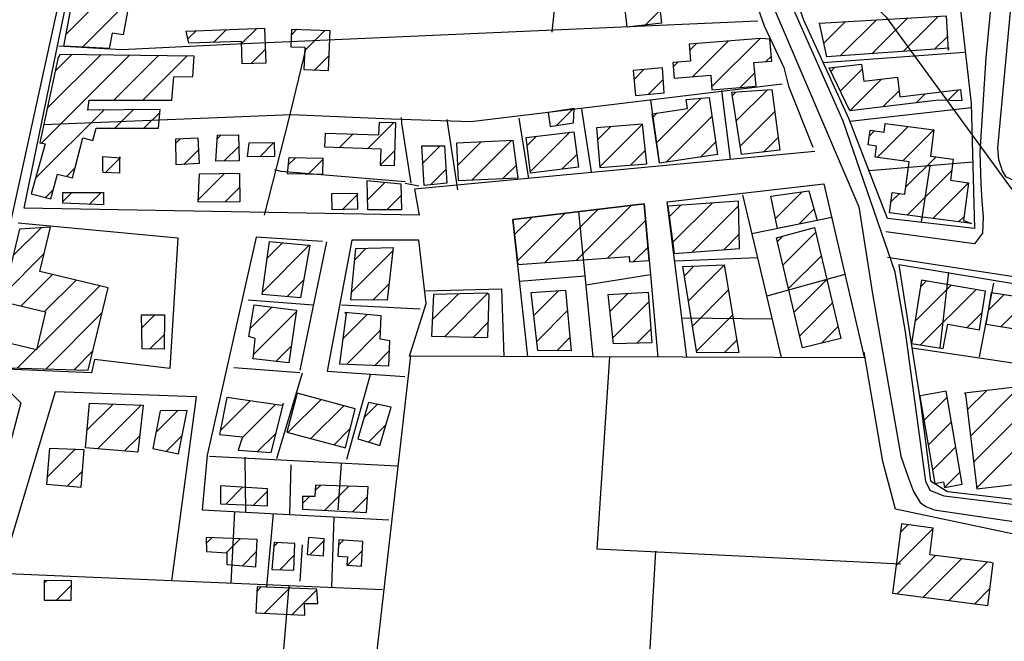
# Model space of a CAD drawing. Extents: x 346926 to 355057, y 6362477 to 6369521.
# Drawn here: x 349702 to 349941, y 6364817 to 6364967 of the extents above; entities that cross this region are included whole.
import ezdxf

# ---------------------------------------------------------------- set-up
doc = ezdxf.new("R2010")
doc.units = 0
doc.header["$MEASUREMENT"] = 0
doc.linetypes.add('T01', pattern=[10000, 10000])
for name, color, linetype in [('ACHURADO_CONSTRUCCION', 9, 'CONTINUOUS'), ('CAMINO_SECUNDARIO', 230, 'CONTINUOUS'), ('CONSTRUCCION', 243, 'CONTINUOUS'), ('CURVA_DE_NIVEL_SECUND', 53, 'CONTINUOUS'), ('SUBDIVISION_PREDIAL', 171, 'CONTINUOUS')]:
    doc.layers.add(name, color=color, linetype=linetype)

msp = doc.modelspace()

# ---------------------------------------------------------------- linework, layer by layer
at = {"layer": 'ACHURADO_CONSTRUCCION', "linetype": 'T01'}
for points in [[(349713.54, 6364963.76), (349738.45, 6364988.67)], [(349717.47, 6364960.62), (349738.98, 6364982.13)], [(349853.72, 6364965.95), (349857.35, 6364969.58)], [(349900.96, 6364958.45), (349909.72, 6364967.21)], [(349908.58, 6364959), (349917.23, 6364967.64)], [(349916.2, 6364959.54), (349924.73, 6364968.08)], [(349743.01, 6364962.59), (349745, 6364964.58)], [(349749.22, 6364961.73), (349752.33, 6364964.84)], [(349756, 6364961.44), (349759.66, 6364965.09)], [(349768.15, 6364963.69), (349769.4, 6364964.94)], [(349771.34, 6364959.8), (349776.23, 6364964.7)], [(349897, 6364961.56), (349902.21, 6364966.77)], [(349865.18, 6364953.43), (349873.79, 6364962.04)], [(349869.85, 6364951.02), (349881.46, 6364962.64)], [(349923.81, 6364960.09), (349926.93, 6364963.2)], [(349758.22, 6364956.58), (349761.76, 6364960.13)], [(349864.52, 6364959.83), (349866.12, 6364961.43)], [(349707.55, 6364937.34), (349728.8, 6364958.59)], [(349708.96, 6364945.82), (349721.82, 6364958.68)], [(349710.9, 6364954.83), (349714.83, 6364958.76)], [(349725.05, 6364947.77), (349735.78, 6364958.5)], [(349732.12, 6364947.77), (349742.77, 6364958.41)], [(349773.58, 6364954.97), (349777.12, 6364958.52)], [(349882.98, 6364957.09), (349884.29, 6364958.39)], [(349851.03, 6364952.77), (349853.44, 6364955.18)], [(349860.51, 6364955.83), (349861.66, 6364956.98)], [(349898.66, 6364954.69), (349899.68, 6364955.71)], [(349900.97, 6364949.93), (349906.29, 6364955.25)], [(349854.47, 6364949.13), (349858.12, 6364952.79)], [(349876.71, 6364950.81), (349880.28, 6364954.39)], [(349903.27, 6364945.16), (349910.97, 6364952.85)], [(349875.79, 6364942.73), (349883.34, 6364950.28)], [(349927.01, 6364947.68), (349929.57, 6364950.25)], [(349856.48, 6364937.42), (349867.27, 6364948.21)], [(349874.85, 6364948.86), (349875.71, 6364949.72)], [(349911.31, 6364946.13), (349915.21, 6364950.02)], [(349919.36, 6364947.11), (349921.52, 6364949.27)], [(349706.09, 6364928.81), (349722.63, 6364945.35)], [(349725.32, 6364940.96), (349729.75, 6364945.4)], [(349832.22, 6364941.6), (349836.26, 6364945.64)], [(349732.36, 6364940.93), (349736.21, 6364944.79)], [(349855.57, 6364943.58), (349856.64, 6364944.65)], [(349858.82, 6364932.69), (349869.91, 6364943.78)], [(349876.73, 6364936.6), (349885.12, 6364944.98)], [(349786.49, 6364935.98), (349792.83, 6364942.31)], [(349842.21, 6364938.14), (349845.41, 6364941.34)], [(349842.74, 6364931.59), (349853.1, 6364941.96)], [(349909.88, 6364933.85), (349917.41, 6364941.38)], [(349740.09, 6364937.33), (349741.19, 6364938.44)], [(349750.14, 6364938.43), (349750.98, 6364939.27)], [(349779.65, 6364936.2), (349783, 6364939.55)], [(349825.16, 6364936.73), (349827.45, 6364939.02)], [(349825.93, 6364930.43), (349835.5, 6364940)], [(349882.37, 6364935.17), (349885.94, 6364938.73)], [(349908.06, 6364939.11), (349909.26, 6364940.3)], [(349916.11, 6364933.01), (349923.64, 6364940.54)], [(349751.79, 6364933.01), (349755.33, 6364936.54)], [(349760.39, 6364934.04), (349763.84, 6364937.49)], [(349799.89, 6364932.44), (349804.1, 6364936.65)], [(349808.31, 6364931.95), (349813.98, 6364937.61)], [(349811.85, 6364928.42), (349821.38, 6364937.94)], [(349867.13, 6364933.92), (349870.82, 6364937.62)], [(349723.07, 6364930.22), (349726.46, 6364933.6)], [(349741.99, 6364932.17), (349745.54, 6364935.72)], [(349767.37, 6364932.13), (349769.05, 6364933.81)], [(349789.68, 6364932.09), (349793.05, 6364935.46)], [(349833.59, 6364931.01), (349837.18, 6364934.61)], [(349850.26, 6364932.04), (349853.77, 6364935.56)], [(349916.81, 6364926.63), (349924.18, 6364934.01)], [(349713.63, 6364929.27), (349715.65, 6364931.29)], [(349772.13, 6364929.82), (349775.67, 6364933.36)], [(349819.25, 6364928.75), (349822.54, 6364932.03)], [(349745.49, 6364923.61), (349751.86, 6364929.98)], [(349801.76, 6364927.24), (349805.49, 6364930.97)], [(349917.15, 6364919.9), (349927.96, 6364930.71)], [(349752.04, 6364923.09), (349755.53, 6364926.57)], [(349786.53, 6364923.63), (349790.75, 6364927.84)], [(349923.38, 6364919.07), (349932.05, 6364927.73)], [(349708.52, 6364924.17), (349710.42, 6364926.06)], [(349712.72, 6364923.2), (349714.89, 6364925.36)], [(349719.15, 6364922.55), (349721.96, 6364925.37)], [(349780.43, 6364921.24), (349783.97, 6364924.77)], [(349791.16, 6364921.18), (349794.62, 6364924.65)], [(349885.27, 6364919.09), (349891.72, 6364925.55)], [(349913.25, 6364923.08), (349915.3, 6364925.12)], [(349837.09, 6364908.95), (349850.41, 6364922.27)], [(349859.56, 6364919.49), (349862.31, 6364922.25)], [(349860.39, 6364913.25), (349869.96, 6364922.82)], [(349865.13, 6364910.92), (349876.35, 6364922.15)], [(349822.09, 6364915.16), (349826.33, 6364919.41)], [(349822.82, 6364908.82), (349834.36, 6364920.36)], [(349829.45, 6364908.38), (349842.39, 6364921.32)], [(349890.97, 6364917.72), (349894.61, 6364921.37)], [(349929.62, 6364918.24), (349930.96, 6364919.57)], [(349700.67, 6364910.07), (349707.43, 6364916.83)], [(349844.73, 6364909.51), (349853.87, 6364918.65)], [(349872.78, 6364911.51), (349876.52, 6364915.25)], [(349885.75, 6364913.52), (349887.03, 6364914.8)], [(349887.1, 6364907.8), (349894.99, 6364915.69)], [(349761.05, 6364901.26), (349772.37, 6364912.58)], [(349762.21, 6364909.49), (349765.93, 6364913.21)], [(349850.92, 6364908.64), (349854.44, 6364912.15)], [(349698.43, 6364900.76), (349708.21, 6364910.55)], [(349782.6, 6364901.21), (349792.58, 6364911.19)], [(349783.39, 6364909.07), (349786.18, 6364911.86)], [(349888.45, 6364902.08), (349896.35, 6364909.98)], [(349863.23, 6364905.19), (349865.55, 6364907.52)], [(349864.21, 6364899.1), (349872.85, 6364907.74)], [(349702.61, 6364897.87), (349710.24, 6364905.5)], [(349706.39, 6364887.51), (349721.64, 6364902.76)], [(349708.31, 6364896.5), (349715.94, 6364904.13)], [(349767.02, 6364900.15), (349771.02, 6364904.16)], [(349787.78, 6364899.31), (349791.71, 6364903.24)], [(349889.8, 6364896.36), (349897.7, 6364904.26)], [(349919.05, 6364894.11), (349927.82, 6364902.88)], [(349920.38, 6364902.51), (349921.79, 6364903.92)], [(349802.18, 6364894.52), (349808.42, 6364900.77)], [(349805.21, 6364890.48), (349815.59, 6364900.87)], [(349826.74, 6364895.59), (349832.71, 6364901.56)], [(349845.2, 6364896.51), (349849.65, 6364900.95)], [(349865.19, 6364893.01), (349873.87, 6364901.69)], [(349920.44, 6364888.42), (349933.85, 6364901.83)], [(349936.94, 6364896.98), (349940.65, 6364900.69)], [(349845.89, 6364890.13), (349854.61, 6364898.84)], [(349891.15, 6364890.64), (349899.05, 6364898.54)], [(349939.83, 6364892.79), (349946.75, 6364899.71)], [(349708.56, 6364882.6), (349722.24, 6364896.28)], [(349731.86, 6364892.58), (349734.99, 6364895.72)], [(349758.07, 6364892.38), (349763.29, 6364897.6)], [(349758.91, 6364886.15), (349769.26, 6364896.5)], [(349780.51, 6364889.89), (349786.42, 6364895.8)], [(349780.51, 6364889.89), (349786.42, 6364895.8)], [(349827.46, 6364889.23), (349834.88, 6364896.66)], [(349866.17, 6364886.92), (349874.89, 6364895.64)], [(349931.72, 6364892.64), (349935.35, 6364896.27)], [(349812.14, 6364890.34), (349815.73, 6364893.94)], [(349733.79, 6364887.45), (349737.32, 6364890.98)], [(349781.48, 6364883.78), (349789.67, 6364891.98)], [(349781.48, 6364883.78), (349789.67, 6364891.98)], [(349851.68, 6364888.85), (349855.08, 6364892.24)], [(349896.45, 6364888.86), (349900.4, 6364892.82)], [(349764.28, 6364884.45), (349768.07, 6364888.23)], [(349832.31, 6364887.02), (349835.5, 6364890.21)], [(349872.87, 6364886.56), (349875.91, 6364889.59)], [(349701.68, 6364882.8), (349706.18, 6364887.3)], [(349715.43, 6364882.41), (349719.99, 6364886.97)], [(349788.25, 6364883.49), (349791.82, 6364887.06)], [(349788.25, 6364883.49), (349791.82, 6364887.06)], [(349933.25, 6364860.04), (349952.5, 6364879.29)], [(349931.74, 6364872.67), (349936.44, 6364877.38)], [(349932.49, 6364866.35), (349944.47, 6364878.33)], [(349718.61, 6364867.85), (349724.87, 6364874.11)], [(349721.11, 6364863.28), (349731.67, 6364873.84)], [(349750.87, 6364867.72), (349758.05, 6364874.89)], [(349756.17, 6364865.94), (349764.21, 6364873.98)], [(349767.24, 6364867.25), (349775.16, 6364875.17)], [(349785.67, 6364870.87), (349788.88, 6364874.08)], [(349921.24, 6364870.15), (349926.9, 6364875.8)], [(349934, 6364853.72), (349954.24, 6364873.96)], [(349735.25, 6364867.18), (349740.58, 6364872.52)], [(349772.81, 6364865.74), (349780.73, 6364873.66)], [(349786.76, 6364864.88), (349790.97, 6364869.1)], [(349922.27, 6364864.11), (349927.93, 6364869.77)], [(349759.88, 6364862.59), (349764.37, 6364867.08)], [(349778.38, 6364864.24), (349782.31, 6364868.18)], [(349727.64, 6364862.74), (349731.35, 6364866.44)], [(349737.8, 6364862.66), (349741.63, 6364866.5)], [(349708.91, 6364856.38), (349715.61, 6364863.08)], [(349923.3, 6364858.07), (349928.97, 6364863.73)], [(349713.87, 6364854.28), (349717.46, 6364857.87)], [(349926.2, 6364853.9), (349930, 6364857.7)], [(349752.15, 6364849.89), (349756.2, 6364853.94)], [(349758.9, 6364849.57), (349762.31, 6364852.97)], [(349773.85, 6364853.13), (349775.13, 6364854.41)], [(349776.15, 6364848.36), (349781.98, 6364854.19)], [(349770.75, 6364850.03), (349772.45, 6364851.72)], [(349782.86, 6364848), (349786.48, 6364851.62)], [(349914.52, 6364834.97), (349923.5, 6364843.94)], [(349915.58, 6364843.1), (349917.34, 6364844.86)], [(349747.46, 6364840.33), (349748.88, 6364841.75)], [(349752.25, 6364838.04), (349755.69, 6364841.49)], [(349763.8, 6364839.61), (349764.69, 6364840.51)], [(349772.52, 6364837.58), (349775.97, 6364841.03)], [(349772.52, 6364837.58), (349775.97, 6364841.03)], [(349779.46, 6364839.94), (349780.66, 6364841.14)], [(349756.2, 6364834.93), (349759.63, 6364838.36)], [(349781.68, 6364835.09), (349785.25, 6364838.65)], [(349765.24, 6364833.98), (349768.8, 6364837.55)], [(349914.78, 6364828.16), (349924.04, 6364837.42)], [(349921.04, 6364827.35), (349930.31, 6364836.62)], [(349927.3, 6364826.54), (349936.57, 6364835.81)], [(349708.22, 6364830.68), (349708.88, 6364831.35)], [(349711.19, 6364826.59), (349714.79, 6364830.19)], [(349759.7, 6364828.72), (349760.78, 6364829.8)], [(349761.45, 6364823.4), (349767.58, 6364829.53)], [(349768.22, 6364823.1), (349774.22, 6364829.1)], [(349933.56, 6364825.73), (349937.21, 6364829.38)]]:
    msp.add_lwpolyline(points, dxfattribs=at)
at = {"layer": 'CAMINO_SECUNDARIO'}
for points in [[(349954.13, 6365080.04, 805.969971), (349952.83, 6365078.22, 805.969971), (349951.73, 6365072.6, 805.969971), (349939.07, 6364936.19, 806.179993), (349939.26, 6364933.39, 806.01001), (349939.94, 6364931.42, 806.01001), (349940.11, 6364930.77, 806.01001), (349940.967614, 6364929.235819, 806.01001), (349943.253794, 6364928.210506, 806.719971)], [(349946.74, 6365076.67, 805.799988), (349947.26, 6365074.37, 805.799988), (349947.27, 6365073.55, 805.799988), (349936.241428, 6364958.096012, 805.780029), (349934.755676, 6364935.104501, 805.780029), (349934.981509, 6364927.480222, 805.780029), (349935.220216, 6364923.286425, 805.780029), (349935.587576, 6364919.4733, 805.780029), (349935.445572, 6364915.535091, 805.780029), (349933.5, 6364912.9, 805.679993), (349912.04, 6364915.82, 805.330017)], [(349694.97, 6364895.01, 802.679993), (349715.34, 6364987.93, 803.02002), (349728.92, 6365049.21, 803.419983), (349735.82, 6365065.65, 803.75)], [(349868.570155, 6365062.925942, 805.340027), (349872.58363, 6365016.405976, 803.830017), (349883.368954, 6364973.778265, 803.669983), (349905.45319, 6364921.905991, 803.919983), (349908.82, 6364900.8, 804.919983), (349915.650258, 6364861.485636, 804.950012), (349917.538559, 6364856.141935, 804.950012), (349918.671635, 6364852.961126, 804.950012), (349920.315506, 6364850.286564, 804.950012), (349921.711132, 6364849.264702, 804.950012), (349923.743821, 6364848.494485, 804.950012), (349957.22, 6364843.55, 805.169983), (349974.07, 6364839.01, 805.599976), (349975.476885, 6364835.969504, 805.599976), (349975.63, 6364832.67, 804.159973), (349967.68, 6364789.32, 803.97998)], [(350119.32, 6364876.5, 808.690002), (350206.34, 6364862.68, 809.51001), (350207.84, 6364861.55, 809.51001), (350208.02, 6364859.73, 809.51001), (350200.82, 6364815.83, 808.950012), (350199.74, 6364807.25, 808.549988), (350101.628568, 6364821.504398, 807.330017), (350077.72, 6364826.32, 807.570007), (350076.56, 6364826.47, 807.289978), (350039.55, 6364835.17, 807.27002), (350007.67, 6364841.45, 807.27002), (349959.066667, 6364847.736667, 806.309998), (349959.066667, 6364847.736667, 805.609985), (349926.173436, 6364851.788544, 805.609985), (349922.74369, 6364853.199459, 805.619995), (349921.734021, 6364855.363336, 805.619995), (349916.781048, 6364891.593699, 805.619995), (349914.290971, 6364906.087815, 805.599976), (349901.641853, 6364942.686067, 805.450012), (349889.01841, 6364971.210331, 804.289978), (349880.287433, 6364998.944022, 804.289978), (349872.13523, 6365063.674467, 805.140015)], [(349912.43, 6364909.73, 805.330017), (350046, 6364889.29, 806.76001), (350049.13, 6364889.32, 806.630005), (350049.78, 6364890.48, 806.630005), (350050.57, 6364894.28, 806.630005), (350061.36, 6364942.67, 806.859985)]]:
    msp.add_polyline3d(points, dxfattribs=at)
at = {"layer": 'CONSTRUCCION', "linetype": 'T01'}
for points in [[(349712.99, 6364960.85, 805.57), (349717.58, 6364985.3, 807.06)], [(349856.78, 6364974.51, 806.86), (349857.71, 6364966.41, 807.01), (349849.38, 6364965.46, 807.01), (349848.4, 6364974.07, 807.01), (349856.78, 6364974.51, 806.86)], [(349728.4, 6364969.22, 805.7), (349727.31, 6364963.57, 805.7), (349724.65, 6364964.01, 805.7), (349723.95, 6364960.29, 805.7), (349712.99, 6364960.85, 805.57)], [(349927.32, 6364960.34, 808.01), (349897.72, 6364958.22, 808.01), (349895.96, 6364966.41, 808.01), (349926.64, 6364968.19, 808.01), (349927.12, 6364959.86, 808.01), (349927.32, 6364960.34, 808.01)], [(349742.61, 6364964.5, 805.28), (349761.59, 6364965.16, 805.59), (349761.88, 6364956.71, 805.59), (349756.18, 6364956.51, 805.59), (349755.98, 6364961.97, 805.59), (349743.23, 6364961.52, 805.59), (349742.61, 6364964.5, 805.28)], [(349768.2, 6364964.98, 805.92), (349777.34, 6364964.66, 805.92), (349776.99, 6364954.85, 805.92), (349771.16, 6364955.06, 805.92), (349771.36, 6364960.47, 805.92), (349768.04, 6364960.59, 805.92), (349768.2, 6364964.98, 805.92)], [(349881.62, 6364962.65, 806.88), (349864.4, 6364961.3, 807.36), (349864.72, 6364957.22, 807.36), (349860.43, 6364956.88, 807.36), (349860.73, 6364953.08, 807.36), (349869.63, 6364953.78, 807.49), (349869.91, 6364950.21, 807.49), (349880.59, 6364951.16, 807.49), (349880.05, 6364956.86, 807.49), (349884.38, 6364957.2, 807.49), (349883.96, 6364962.53, 807.49), (349881.62, 6364962.65, 806.88)], [(349711.53, 6364957.78, 805.62), (349707.16, 6364937.42, 806.1), (349708.45, 6364937.17, 806.1), (349705.04, 6364925.08, 806.09), (349709.83, 6364923.82, 806.09), (349711.41, 6364929.85, 806.09), (349715.02, 6364928.91, 806.09), (349717.57, 6364938.61, 806.09), (349719.96, 6364937.98, 806.09), (349720.75, 6364940.98, 806.09), (349735.88, 6364940.92, 806.09), (349736.27, 6364945.45, 806.09), (349718.8, 6364945.32, 806.09), (349719.06, 6364947.77, 806.09), (349739.12, 6364947.77, 806.09), (349739.58, 6364953.39, 806.09), (349744.16, 6364953.47, 806.09), (349744.52, 6364958.39, 805.9), (349712.02, 6364958.8, 805.9), (349711.53, 6364957.78, 805.62)], [(349857.92, 6364955.59, 807.55), (349850.83, 6364954.94, 807.84), (349851.39, 6364948.85, 807.84), (349858.36, 6364949.49, 807.4), (349857.92, 6364955.59, 807.55)], [(349924.78, 6364947.77, 808.07), (349903.28, 6364945.15, 808.07), (349898.25, 6364955.54, 808.07), (349906.14, 6364956.5, 808.07), (349906.65, 6364952.33, 808.07), (349914.8, 6364953.32, 808.07), (349915.39, 6364948.52, 808.07), (349930.07, 6364950.31, 808.07), (349930.41, 6364947.55, 808.07), (349924.78, 6364947.77, 808.07)], [(349884.41, 6364950.36, 808.07), (349886.35, 6364935.61, 808.07), (349877.04, 6364934.58, 808.07), (349874.73, 6364949.65, 808.07), (349884.41, 6364950.36, 808.07)], [(349869.23, 6364948.37, 808.1), (349871.28, 6364934.54, 808.1), (349857.22, 6364932.45, 808.1), (349855.44, 6364944.47, 808.1), (349863.95, 6364945.74, 808.1), (349863.63, 6364947.91, 808.1), (349869.23, 6364948.37, 808.1)], [(349836.56, 6364945.69, 806.52), (349830.24, 6364944.72, 806.84), (349830.75, 6364941.38, 806.84), (349836.39, 6364942.24, 806.84), (349836.56, 6364945.69, 806.52)], [(349776.32, 6364939.77, 806.33), (349789.26, 6364939.35, 806.33), (349789.36, 6364942.43, 806.33), (349793.27, 6364942.3, 806.33), (349792.93, 6364931.81, 806.33), (349789.67, 6364931.92, 806.33), (349789.79, 6364935.87, 806.33), (349776.12, 6364936.32, 806.33), (349776.32, 6364939.77, 806.33)], [(349853.12, 6364941.96, 808.1), (349841.98, 6364941.06, 808.1), (349842.75, 6364931.44, 808.1), (349854.1, 6364932.35, 808.1), (349853.12, 6364941.96, 808.1)], [(349932.74, 6364917.82, 808.23), (349912.9, 6364920.47, 808.23), (349913.55, 6364925.36, 808.23), (349916.58, 6364924.95, 808.23), (349917.63, 6364932.8, 808.23), (349909.4, 6364933.91, 808.23), (349909.76, 6364936.62, 808.23), (349907.77, 6364936.88, 808.23), (349908.24, 6364940.44, 808.23), (349911.59, 6364939.99, 808.23), (349911.88, 6364942.12, 808.23), (349923.65, 6364940.54, 808.23), (349922.8, 6364934.19, 808.23), (349928.32, 6364933.45, 808.23), (349927.64, 6364928.34, 808.23), (349932.05, 6364927.75, 808.23), (349930.82, 6364918.55, 808.23), (349932.74, 6364917.82, 808.23)], [(349740.07, 6364938.38, 805.17), (349745.39, 6364938.65, 805.17), (349745.72, 6364932.36, 805.17), (349740.17, 6364932.07, 805.17), (349740.07, 6364938.38, 805.17)], [(349750.2, 6364939.25, 805.39), (349755.27, 6364939.35, 805.39), (349755.4, 6364933.08, 805.39), (349749.76, 6364932.97, 805.39), (349750.2, 6364939.25, 805.39)], [(349837.61, 6364931.5, 807.16), (349825.97, 6364930.09, 807.16), (349824.92, 6364938.71, 807.55), (349836.42, 6364940.11, 807.55), (349837.61, 6364931.5, 807.16)], [(349757.85, 6364937.37, 805.41), (349763.93, 6364937.49, 805.41), (349764, 6364934.11, 805.41), (349757.41, 6364933.98, 805.41), (349757.85, 6364937.37, 805.41)], [(349805.1, 6364936.65, 807.04), (349805.72, 6364927.66, 807.79), (349800.18, 6364927.07, 807.76), (349799.67, 6364936.65, 807.31), (349805.1, 6364936.65, 807.04)], [(349821.75, 6364937.96, 807.35), (349808.07, 6364937.35, 807.82), (349808.47, 6364928.27, 807.82), (349822.95, 6364928.91, 807.82), (349821.75, 6364937.96, 807.35)], [(349726.46, 6364934.05, 805.44), (349726.44, 6364930.05, 805.44), (349722.48, 6364930.25, 805.44), (349722.43, 6364930.83, 805.44), (349722.43, 6364934.06, 805.44), (349726.69, 6364933.8, 805.44), (349726.46, 6364934.05, 805.44)], [(349767.56, 6364933.84, 805.49), (349775.68, 6364933.67, 805.49), (349775.59, 6364929.74, 805.49), (349767.13, 6364929.93, 805.49), (349767.56, 6364933.84, 805.49)], [(349745.82, 6364929.86, 805.73), (349755.46, 6364930.05, 805.73), (349755.59, 6364923.1, 805.73), (349745.46, 6364923.06, 805.73), (349745.82, 6364929.86, 805.73)], [(349794.57, 6364927.44, 806.56), (349794.69, 6364921.18, 806.56), (349786.58, 6364921.19, 806.56), (349786.44, 6364928.3, 806.56), (349794.57, 6364927.44, 806.56)], [(349722.55, 6364922.42, 805.12), (349712.72, 6364922.8, 805.12), (349712.75, 6364925.36, 805.12), (349722.59, 6364925.37, 805.12), (349722.55, 6364922.55, 805.12), (349722.55, 6364922.42, 805.12)], [(349783.96, 6364925.2, 806.02), (349784.04, 6364921.31, 806.02), (349777.95, 6364921.19, 806.02), (349777.88, 6364925.11, 806.02), (349783.96, 6364925.2, 806.02)], [(349893.34, 6364925.78, 808.06), (349895.4, 6364918.62, 808.06), (349885.77, 6364916.67, 808.06), (349884.16, 6364924.45, 808.06), (349893.34, 6364925.78, 808.06)], [(349853.52, 6364922.64, 807.92), (349821.67, 6364918.85, 808.02), (349822.92, 6364907.9, 807.9), (349849.82, 6364909.89, 807.92), (349849.92, 6364908.57, 807.92), (349854.72, 6364908.9, 807.92), (349853.52, 6364922.64, 807.92)], [(349876.32, 6364923.3, 807.36), (349859.22, 6364922.02, 808.39), (349860.74, 6364910.59, 808.36), (349876.61, 6364911.8, 808.27), (349876.32, 6364923.3, 807.36)], [(349702.21, 6364916.49, 805.7), (349698, 6364898.98, 806.15), (349708.54, 6364896.44, 806.15), (349706.33, 6364887.26, 806.15), (349695.88, 6364889.77, 806.15), (349694.25, 6364883.01, 807.01), (349718.87, 6364882.31, 806.38), (349723.68, 6364902.27, 806.51), (349707.18, 6364906.24, 806.51), (349709.76, 6364916.98, 805.43), (349702.21, 6364916.49, 805.7)], [(349894.71, 6364916.9, 807.69), (349901.08, 6364889.96, 808.73), (349891.83, 6364887.77, 808.73), (349885.54, 6364914.39, 807.9), (349894.71, 6364916.9, 807.69)], [(349772.5, 6364912.58, 806.13), (349770.27, 6364899.87, 806.13), (349760.97, 6364900.68, 806.13), (349762.78, 6364913.52, 806.61), (349772.24, 6364912.58, 806.13), (349772.5, 6364912.58, 806.13)], [(349792.68, 6364912.07, 806.62), (349791.27, 6364899.27, 806.58), (349782.42, 6364899.38, 806.58), (349783.66, 6364911.78, 806.83), (349792.68, 6364912.07, 806.62)], [(349872.83, 6364907.84, 807.72), (349876.42, 6364886.57, 807.79), (349866.23, 6364886.53, 807.79), (349862.87, 6364907.4, 806.99), (349872.83, 6364907.84, 807.72)], [(349935.09, 6364901.62, 807.58), (349920.64, 6364904.12, 808.64), (349918.2, 6364888.76, 808.64), (349925.88, 6364887.61, 808.64), (349927.04, 6364893.5, 808.64), (349934.71, 6364892.09, 808.64), (349936.15, 6364901.45, 808.64), (349935.09, 6364901.62, 807.58)], [(349815.45, 6364900.94, 806.93), (349802.46, 6364900.63, 807.08), (349801.99, 6364890.55, 807.08), (349815.6, 6364890.27, 807.08), (349815.97, 6364900.68, 806.93), (349815.45, 6364900.94, 806.93)], [(349834.4, 6364901.67, 807.89), (349835.81, 6364886.98, 807.29), (349827.7, 6364887.07, 807.29), (349826.12, 6364901.12, 807.31), (349834.4, 6364901.67, 807.89)], [(349854.44, 6364901.22, 807.53), (349855.31, 6364888.94, 807.73), (349846.05, 6364888.7, 807.73), (349844.75, 6364900.68, 807.92), (349854.44, 6364901.22, 807.53)], [(349937.63, 6364901.17, 808.64), (349953.66, 6364898.61, 808.64), (349951.83, 6364887.12, 808.64), (349944.21, 6364888.33, 808.64), (349944.8, 6364892, 808.64), (349936.34, 6364893.35, 808.46), (349937.63, 6364901.17, 808.64)], [(349769.31, 6364896.83, 806.58), (349767.47, 6364884.1, 806.42), (349758.81, 6364885.05, 806.42), (349759.28, 6364890, 806.42), (349757.74, 6364890.5, 806), (349759.08, 6364898.13, 806), (349769.31, 6364896.83, 806.58)], [(349731.79, 6364895.75, 805.41), (349737.37, 6364895.7, 805.41), (349737.29, 6364887.41, 805.41), (349731.96, 6364887.47, 805.41), (349731.79, 6364895.75, 805.41)], [(349781.29, 6364896.02, 806.03), (349779.74, 6364883.86, 806.03), (349791.64, 6364883.34, 806.03), (349791.94, 6364889.42, 806.03), (349789.57, 6364889.81, 806.03), (349789.83, 6364895.5, 806.03), (349781.03, 6364896.28, 806.03), (349781.29, 6364896.02, 806.03)], [(349931.28, 6364876.51, 809.4), (349934.02, 6364853.56, 809.35), (349945.72, 6364854.96, 809.32), (349946.14, 6364851.42, 809.32), (349965.88, 6364853.78, 809.32), (349964.8, 6364862.8, 809.32), (349955.7, 6364861.71, 809.32), (349953.59, 6364879.42, 809.32), (349931.03, 6364876.73, 809.32), (349931.28, 6364876.51, 809.4)], [(349783.48, 6364872.92, 806.64), (349769.46, 6364876.71, 806.64), (349766.93, 6364867.33, 806.64), (349781.16, 6364863.49, 806.64), (349783.48, 6364872.92, 806.64)], [(349920.25, 6364875.96, 808.81), (349923.85, 6364854.88, 808.81), (349925.95, 6364855.28, 808.81), (349926.21, 6364853.87, 808.81), (349930.52, 6364854.68, 808.81), (349926.65, 6364877.24, 808.81), (349920.38, 6364876.09, 808.81), (349920.25, 6364875.96, 808.81)], [(349718.23, 6364863.52, 803.47), (349719.18, 6364874.33, 805.84), (349732.16, 6364873.82, 804.91), (349730.91, 6364862.47, 804.91), (349718.23, 6364863.52, 803.47)], [(349765.71, 6364873.76, 806.79), (349752.39, 6364875.73, 806.79), (349750.68, 6364866.71, 806.8), (349756.25, 6364866.2, 806.8), (349755.18, 6364862.91, 806.8), (349763.19, 6364862.36, 806.8), (349766.16, 6364874.21, 806.8), (349765.71, 6364873.76, 806.79)], [(349786.75, 6364874.51, 806.53), (349784.13, 6364865.66, 806.53), (349789.49, 6364864.08, 806.53), (349792.24, 6364873.39, 806.53), (349786.75, 6364874.51, 806.53)], [(349736.32, 6364872.5, 805.67), (349734.47, 6364863.33, 805.65), (349740.74, 6364862.07, 805.65), (349742.85, 6364872.53, 805.87), (349736.32, 6364872.5, 805.67)], [(349709.47, 6364863.33, 805.28), (349708.77, 6364854.7, 805.28), (349717.14, 6364854.01, 805.28), (349717.89, 6364862.99, 805.28), (349709.47, 6364863.33, 805.28)], [(349762.31, 6364853.56, 805.11), (349750.91, 6364854.27, 805.11), (349750.92, 6364849.95, 805.11), (349762.28, 6364849.41, 805.11), (349762.31, 6364853.56, 805.11)], [(349786.65, 6364854.04, 805.6), (349773.94, 6364854.45, 805.83), (349773.76, 6364851.75, 805.83), (349770.72, 6364851.69, 805.83), (349770.78, 6364848.65, 805.83), (349786.22, 6364847.82, 805.83), (349786.65, 6364854.04, 805.6)], [(349937.42, 6364835.7, 808.22), (349922.67, 6364837.6, 808.22), (349923.51, 6364844.06, 808.22), (349915.83, 6364845.05, 808.22), (349913.66, 6364828.3, 808.22), (349936.69, 6364825.32, 808.22), (349938.01, 6364835.53, 808.22), (349937.42, 6364835.7, 808.22)], [(349759.76, 6364841.33, 805.22), (349747.45, 6364841.8, 805.22), (349747.47, 6364838.37, 805.22), (349752.44, 6364838.03, 805.22), (349752.46, 6364835.24, 805.22), (349759.47, 6364834.66, 805.22), (349759.76, 6364841.33, 805.22)], [(349768.92, 6364840.33, 805.22), (349763.88, 6364840.54, 805.22), (349763.29, 6364834.06, 805.22), (349768.64, 6364833.85, 805.22), (349768.92, 6364840.33, 805.22)], [(349772.18, 6364841.74, 805.18), (349771.9, 6364837.62, 805.18), (349775.83, 6364837.35, 805.18), (349775.99, 6364841.48, 805.18), (349772.18, 6364841.74, 805.18)], [(349785.39, 6364840.82, 805.17), (349779.55, 6364841.21, 805.17), (349779.28, 6364837.26, 805.17), (349781.65, 6364837.1, 805.17), (349781.52, 6364835.1, 805.17), (349785, 6364834.87, 805.17), (349785.39, 6364840.82, 805.17)], [(349714.82, 6364831.31, 804.3), (349708.22, 6364831.35, 804.3), (349708.19, 6364826.6, 804.3), (349714.71, 6364826.57, 804.29), (349714.82, 6364831.31, 804.3)], [(349774.21, 6364829.26, 805.19), (349759.76, 6364829.84, 805.19), (349759.43, 6364823.49, 805.19), (349771.29, 6364822.96, 805.19), (349771.27, 6364825.76, 805.19), (349774.43, 6364825.77, 805.19), (349774.21, 6364829.26, 805.19)]]:
    msp.add_polyline3d(points, dxfattribs=at)
at = {"layer": 'CURVA_DE_NIVEL_SECUND', "elevation": 805}
msp.add_lwpolyline([(349844.53, 6365065.89), (349845.61, 6365055.87), (349865.46, 6365020.77), (349883.22, 6364996.35), (349912.07, 6364967.85), (349947.59, 6364919.18), (349956.77, 6364901.2), (349960.36, 6364891.71), (349968.7, 6364852.34), (349971.78, 6364842.67), (349976.87, 6364834.02), (349980.71, 6364824.69), (349983.55, 6364815.03)], dxfattribs=at)
at = {"layer": 'SUBDIVISION_PREDIAL'}
msp.add_polyline3d([(349873.541167, 6365062.635072, 806.143066), (349890.205987, 6365065.002063, 808.982056), (349910.830719, 6365068.860896, 808.628235), (349934.763698, 6365072.833966, 807.347717), (349935.473934, 6365060.303549, 808.17334), (349929.594022, 6365024.494682, 808.35022), (349940.286246, 6365022.506361, 807.592041), (349936.427369, 6364974.388584, 807.229797), (349929.560657, 6364974.639276, 808.063782), (349932.663918, 6364946.910324, 807.760498), (349933.521411, 6364916.647418, 807.642578), (349912.42086, 6364919.107207, 806.277832), (349903.061358, 6364943.281883, 807.566772), (349892.18741, 6364967.088383, 807.566772), (349885.741605, 6364985.06154, 807.549927), (349881.958915, 6365001.552695, 806.454773), (349879.544208, 6365015.418215, 806.429504), (349873.291009, 6365062.46098, 805.806091)], close=True, dxfattribs=at)
for points in [[(349894.849996, 6364935.338612, 806.041931), (349797.892164, 6364926.153399, 805.376404), (349799.031135, 6364919.916896, 805.376404), (349703.378556, 6364921.583713, 803.472534), (349729.267247, 6365047.780628, 805.873474), (349741.230508, 6365045.648202, 806.176758), (349754.657604, 6365046.420368, 806.640076), (349769.605894, 6365047.222521, 806.690613), (349785.064624, 6365047.865575, 806.783325), (349799.005533, 6365048.309548, 806.985474), (349812.929572, 6365049.598993, 807.010742), (349824.561696, 6365051.350741, 807.027588), (349839.723031, 6365054.187025, 807.187683), (349867.466512, 6365062.007842, 807.406677), (349868.858538, 6365043.089257, 807.844788), (349869.506838, 6365023.310206, 807.886902), (349871.226626, 6365000.676541, 807.886902), (349871.28736, 6364997.632841, 807.4151), (349876.394647, 6364983.185678, 807.4151), (349882.576796, 6364965.714806, 807.4151), (349887.342825, 6364955.6591, 807.4151), (349888.448055, 6364951.113542, 807.389832), (349894.322687, 6364936.343183, 805.74707)], [(349832.820811, 6364980.635114, 805.174255), (349831.119837, 6364964.192972, 805.359558)], [(349881.031983, 6364966.86848, 805.671265), (349754.833571, 6364961.335882, 805.671265), (349726.961875, 6364959.940653, 805.671265), (349711.726311, 6364960.824447, 805.662842)], [(349771.593703, 6364960.312981, 805.738647), (349767.374276, 6364942.975388, 804.702454), (349761.49484, 6364919.853601, 805.292175)], [(349931.086829, 6364959.297204, 806.993896), (349896.874833, 6364956.826137, 807.153992)], [(349886.916738, 6364951.590838, 806.041931), (349811.51591, 6364942.492248, 806.353638), (349792.227201, 6364943.126983, 806.353638), (349768.111254, 6364944.174043, 805.292175), (349708.047689, 6364941.805906, 805.991394)], [(349872.235476, 6364950.117306, 806.084045), (349874.344237, 6364933.411941, 806.084045)], [(349855.03576, 6364947.748323, 806.084045), (349857.11078, 6364932.733903, 806.084045)], [(349838.339735, 6364945.55843, 805.21637), (349840.671662, 6364930.379913, 805.140564)], [(349932.692288, 6364945.909103, 806.244141), (349903.332936, 6364942.580425, 806.909668)], [(349797.1012, 6364927.660255, 804.812012), (349794.78277, 6364942.162394, 806.210449), (349794.755777, 6364943.51515, 806.210449)], [(349805.671168, 6364943.053677, 805.09845), (349808.293741, 6364926.020119, 805.090027)], [(349823.164905, 6364943.398524, 805.7724), (349825.486709, 6364928.727291, 805.443848)], [(349933.065793, 6364932.727236, 807.406677), (349907.976357, 6364930.586923, 805.991394)], [(349922.657196, 6364931.847911, 807.419983), (349920.529983, 6364918.161889, 806.359985)], [(349765.595698, 6364930.422418, 805.544922), (349764.064381, 6364930.899715, 805.544922)], [(349795.573257, 6364927.968457, 805.544922), (349765.595698, 6364930.422418, 805.544922)], [(349795.580005, 6364927.630268, 804.660339), (349798.889423, 6364927.018862, 804.660339)], [(349863.851327, 6364885.479205, 807.29718), (349859.07783, 6364923.130505, 806.614807), (349897.036837, 6364927.431156, 806.614807), (349906.750618, 6364885.501565, 806.808594)], [(349877.305171, 6364924.843101, 805.991394), (349886.702886, 6364885.404154, 806.892822)], [(349825.301592, 6364885.605814, 805.974548), (349821.675555, 6364918.845205, 805.974548), (349853.524691, 6364922.637599, 805.974548), (349856.760814, 6364885.502493, 806.572693)], [(349837.565801, 6364920.737315, 806.100952), (349841.039062, 6364885.554127, 806.817017)], [(349898.912363, 6364919.335439, 806.319946), (349879.562113, 6364915.371501, 805.966125)], [(349701.928217, 6364918.002743, 804.761475), (349740.552871, 6364914.365952, 804.997314), (349738.6485, 6364882.695315, 804.255981), (349720.343554, 6364884.871891, 805.39325), (349719.647064, 6364881.644103, 805.620728), (349693.245952, 6364882.815277, 806.656921)], [(349775.570712, 6364913.533796, 805.132141), (349759.571177, 6364914.571691, 806.126221), (349747.690362, 6364861.728436, 804.475037), (349746.432346, 6364848.509083, 804.197021), (349791.628598, 6364846.016801, 804.500305)], [(349776.588216, 6364913.384693, 804.272827), (349770.106765, 6364882.300474, 804.458191)], [(349907.007524, 6364885.337468, 807.457275), (349796.670309, 6364885.699847, 805.822937), (349800.727305, 6364898.466892, 805.822937), (349798.899069, 6364913.824498, 806.757996), (349782.666246, 6364913.842829, 805.27533), (349776.705356, 6364882.092228, 804.458191), (349795.500496, 6364880.77112, 804.83728)], [(349880.908134, 6364909.520479, 805.974548), (349860.98197, 6364908.743077, 806.143066)], [(350067.865172, 6364882.587761, 809.08313), (349915.182248, 6364907.827858, 806.353638), (349920.413899, 6364874.437121, 807.389832), (349922.820055, 6364855.538527, 807.389832), (349926.930559, 6364852.91298, 807.389832), (349949.302146, 6364850.309086, 808.417603), (349985.961355, 6364846.453688, 808.468201), (350022.559043, 6364839.742744, 808.105896), (350058.722603, 6364832.335897, 809.184265), (350099.206336, 6364824.506729, 809.175842), (350100.477372, 6364824.362624, 809.175842)], [(349839.109391, 6364905.101171, 806.378906), (349823.31618, 6364903.805819, 805.999817)], [(349855.022577, 6364905.449077, 806.378906), (349839.326686, 6364902.900034, 806.378906)], [(349902.118782, 6364905.494911, 806.016663), (349883.159872, 6364900.272952, 806.328369)], [(349925.15, 6364887.77, 806.929993), (349927.3, 6364906.09, 806.909973)], [(349938.098014, 6364903.37392, 806.50531), (349934.649306, 6364885.544038, 807.372986)], [(349800.413039, 6364901.505594, 805.865051), (349818.917532, 6364902.039527, 805.637573), (349819.482575, 6364885.624925, 805.637573)], [(349773.342429, 6364898.096225, 804.129639), (349757.593052, 6364899.308212, 804.761475)], [(349799.233103, 6364897.08415, 805.502808), (349780.191179, 6364898.062071, 804.129639)], [(349884.500974, 6364894.70514, 805.966125), (349862.812525, 6364894.911646, 806.252563)], [(349796.920468, 6364885.873939, 804.887817), (349787.851175, 6364806.527838, 804.314941), (349756.95396, 6364804.227163, 804.314941), (349735.417239, 6364714.147318, 803.624146), (349646.790922, 6364401.820767, 802.099365), (349642.100793, 6364382.017148, 802.099365)], [(349949.96398, 6364740.875001, 808.476624), (349964.765241, 6364787.17855, 808.476624), (349970.327037, 6364813.508134, 808.207031), (349972.988155, 6364832.675778, 808.08905), (349969.350975, 6364837.002264, 808.080627), (349914.334916, 6364848.604824, 807.996399), (349911.313248, 6364860.217365, 807.996399), (349906.726999, 6364886.685226, 807.44043)], [(349918.382435, 6364887.755396, 806.68219), (349993.164208, 6364876.547864, 808.645081), (350060.724848, 6364862.316242, 808.923096)], [(349845.130638, 6364885.54069, 806.875977), (349841.986599, 6364839.058924, 806.480042), (349915.612224, 6364835.43545, 807.895325)], [(349099.638517, 6364255.232577, 793.44751), (349122.726863, 6364417.540878, 794.054077), (349144.314711, 6364428.792731, 794.85437), (349175.1319, 6364460.525832, 794.921753), (349201.318025, 6364495.550862, 795.604126), (349224.715293, 6364530.520916, 795.814758), (349262.189386, 6364584.545326, 795.814758), (349273.344813, 6364584.765229, 795.831604), (349312.16564, 6364584.00804, 796.379211), (349427.837158, 6364583.243332, 797.794495), (349468.044162, 6364581.53544, 800.785156), (349537.173185, 6364747.454816, 800.363892), (349567.626928, 6364822.824276, 801.593872), (349591.663803, 6364876.583804, 802.217285), (349601.99115, 6364880.170602, 802.217285), (349617.710161, 6364880.480464, 803.101868), (349649.171799, 6364879.916529, 803.371399), (349695.040923, 6364881.835695, 804.289673), (349702.545197, 6364874.371382, 805.039429), (349669.070778, 6364747.009966, 804.036926), (349578.035768, 6364746.061232, 803.312439), (349536.202919, 6364745.236597, 800.262817)], [(349754.113977, 6364883.00018, 804.9552), (349770.116887, 6364881.793191, 804.913086)], [(349770.690713, 6364881.614123, 804.129639), (349764.44712, 6364860.874629, 805.01416)], [(349787.10091, 6364881.16936, 804.83728), (349781.443915, 6364860.702197, 805.182678)], [(349739.07759, 6364831.295109, 803.43042), (349745.097174, 6364875.868694, 803.43042), (349710.861156, 6364877.072725, 803.43042), (349697.736668, 6364833.107052, 803.43042)], [(349793.650586, 6364859.082052, 804.500305), (349748.204175, 6364861.400242, 804.020081)], [(349757.036886, 6364847.924311, 804.441345), (349756.831025, 6364861.231978, 804.416016)], [(349779.405057, 6364848.482418, 805.064697), (349780.196497, 6364859.662641, 805.064697)], [(349767.654086, 6364847.338841, 805.064697), (349768.026941, 6364859.422748, 805.064697)], [(349754.27359, 6364848.076689, 803.514648), (349753.381841, 6364830.715016, 803.514648)], [(349763.615685, 6364847.561533, 804.079041), (349762.022188, 6364829.870374, 803.826355)], [(349778.323351, 6364846.750499, 804.382324), (349777.75132, 6364829.672953, 803.876892)], [(349770.696752, 6364840.021868, 803.801086), (349770.111607, 6364831.213964, 804.011658)], [(349856.201285, 6364838.493328, 805.174255), (349854.499835, 6364809.364106, 805.148987), (349915.202054, 6364805.147555, 807.212952), (349966.398257, 6364794.3155, 807.052856)], [(349790.085947, 6364829.064533, 803.977966), (349691.757715, 6364833.257279, 802.67218)], [(349767.443785, 6364830.041673, 804.4245), (349765.314294, 6364805.01975, 803.337708)]]:
    msp.add_polyline3d(points, dxfattribs=at)

doc.saveas('drawing.dxf')
